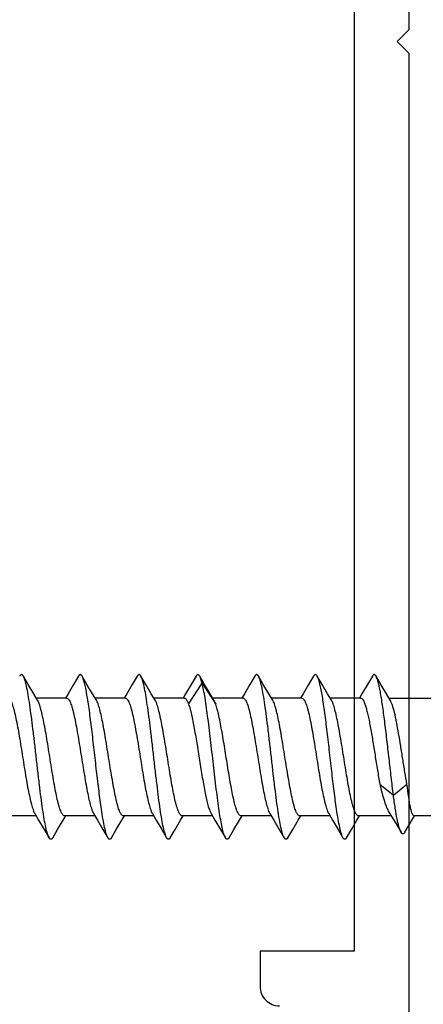
# Model space of a CAD drawing. Units: millimetres. Extents: x 840 to 1137, y 15 to 435.
# Drawn here: x 1109 to 1119, y 100 to 125 of the extents above; entities that cross this region are included whole.
import ezdxf

# ---------------------------------------------------------------- set-up
doc = ezdxf.new("R2010")
doc.units = ezdxf.units.MM
doc.header["$LTSCALE"] = 23.1
doc.layers.get('0').update_dxf_attribs({"linetype": 'CONTINUOUS'})
doc.layers.add('LAY0001', color=7, linetype='CONTINUOUS')
doc.layers.add('NASCOSTI', color=7, linetype='CONTINUOUS')

# ---------------------------------------------------------------- blocks, each defined once
blk = doc.blocks.new('A$C16683EBB')
at = {"layer": 'LAY0001'}
blk.add_lwpolyline([(49, 39.599), (49, 33.799), (49.3, 33.499), (49, 33.199), (49, 6.999), (44, 6.999)], dxfattribs=at)
blk.add_lwpolyline([(50.4, 39.249), (50.4, 10.299), (52.8, 10.299), (52.8, 9.399, -0.414214), (52.3, 8.899)], format="xyb", dxfattribs=at)
blk = doc.blocks.new('A$C1FA618A5')
at = {"layer": 'NASCOSTI', "color": 7, "linetype": 'Continuous'}
for p, q in [((29.283, 40.601), (29.16, 40.81)), ((30.567, 40.81), (30.441, 40.597)), ((30.783, 40.601), (30.66, 40.81)), ((32.067, 40.81), (31.941, 40.597)), ((32.283, 40.601), (32.16, 40.81)), ((33.567, 40.81), (33.441, 40.597)), ((33.783, 40.601), (33.66, 40.81)), ((35.067, 40.81), (34.941, 40.597)), ((35.283, 40.601), (35.16, 40.81)), ((36.567, 40.81), (36.441, 40.597)), ((36.783, 40.601), (36.66, 40.81)), ((38.067, 40.81), (37.941, 40.597)), ((38.283, 40.601), (38.16, 40.81)), ((29.424, 40.364), (29.283, 40.601)), ((30.441, 40.597), (30.301, 40.36)), ((30.924, 40.364), (30.783, 40.601)), ((31.941, 40.597), (31.801, 40.36)), ((32.424, 40.364), (32.283, 40.601)), ((33.441, 40.597), (33.301, 40.36)), ((33.924, 40.364), (33.783, 40.601)), ((34.941, 40.597), (34.801, 40.36)), ((35.424, 40.364), (35.283, 40.601)), ((36.441, 40.597), (36.301, 40.36)), ((36.924, 40.364), (36.783, 40.601)), ((37.941, 40.597), (37.801, 40.36)), ((38.424, 40.364), (38.283, 40.601)), ((29.524, 40.196), (29.424, 40.364)), ((30.267, 40.25), (29.492, 40.25)), ((30.301, 40.36), (30.235, 40.25)), ((31.024, 40.196), (30.924, 40.364)), ((31.767, 40.25), (30.992, 40.25)), ((31.801, 40.36), (31.735, 40.25)), ((32.524, 40.196), (32.424, 40.364)), ((33.267, 40.25), (32.492, 40.25)), ((33.301, 40.36), (33.235, 40.25)), ((34.024, 40.196), (33.924, 40.364)), ((34.767, 40.25), (33.992, 40.25)), ((34.801, 40.36), (34.735, 40.25)), ((35.524, 40.196), (35.424, 40.364)), ((36.267, 40.25), (35.492, 40.25)), ((36.301, 40.36), (36.235, 40.25)), ((37.024, 40.196), (36.924, 40.364)), ((37.767, 40.25), (36.992, 40.25)), ((37.801, 40.36), (37.735, 40.25)), ((38.524, 40.196), (38.424, 40.364)), ((38.492, 40.25), (39.65, 40.25)), ((38.257, 38.055), (38.604, 37.777)), ((38.604, 37.777), (38.95, 38.055)), ((29.485, 37.25), (28.71, 37.25)), ((29.453, 37.304), (29.551, 37.14)), ((30.174, 37.136), (30.242, 37.25)), ((30.985, 37.25), (30.21, 37.25)), ((30.953, 37.304), (31.051, 37.14)), ((31.674, 37.136), (31.742, 37.25)), ((32.485, 37.25), (31.71, 37.25)), ((32.453, 37.304), (32.551, 37.14)), ((33.174, 37.136), (33.242, 37.25)), ((33.985, 37.25), (33.21, 37.25)), ((33.953, 37.304), (34.051, 37.14)), ((34.674, 37.136), (34.742, 37.25)), ((35.485, 37.25), (34.71, 37.25)), ((35.453, 37.304), (35.551, 37.14)), ((36.174, 37.136), (36.242, 37.25)), ((36.985, 37.25), (36.21, 37.25)), ((36.953, 37.304), (37.051, 37.14)), ((37.674, 37.136), (37.742, 37.25)), ((38.545, 37.25), (37.71, 37.25)), ((39.093, 37.164), (39.143, 37.25)), ((39.65, 37.25), (39.128, 37.25)), ((29.551, 37.14), (29.691, 36.903)), ((30.033, 36.899), (30.174, 37.136)), ((31.051, 37.14), (31.191, 36.903)), ((31.533, 36.899), (31.674, 37.136)), ((32.551, 37.14), (32.691, 36.903)), ((33.033, 36.899), (33.174, 37.136)), ((34.051, 37.14), (34.191, 36.903)), ((34.533, 36.899), (34.674, 37.136)), ((35.551, 37.14), (35.691, 36.903)), ((36.033, 36.899), (36.174, 37.136)), ((37.051, 37.14), (37.191, 36.903)), ((37.533, 36.899), (37.674, 37.136)), ((38.672, 37.041), (38.8, 36.828)), ((38.898, 36.832), (39.093, 37.164)), ((29.691, 36.903), (29.817, 36.69)), ((29.91, 36.69), (30.033, 36.899)), ((31.191, 36.903), (31.317, 36.69)), ((31.41, 36.69), (31.533, 36.899)), ((32.691, 36.903), (32.817, 36.69)), ((32.91, 36.69), (33.033, 36.899)), ((34.191, 36.903), (34.317, 36.69)), ((34.41, 36.69), (34.533, 36.899)), ((35.691, 36.903), (35.817, 36.69)), ((35.91, 36.69), (36.033, 36.899)), ((37.191, 36.903), (37.317, 36.69)), ((37.41, 36.69), (37.533, 36.899))]:
    blk.add_line(p, q, dxfattribs=at)
at = {"layer": 'NASCOSTI', "color": 9, "linetype": 'Continuous'}
for p, q in [((33.377, 40.094), (33.724, 40.631)), ((33.724, 40.631), (34.07, 40.094))]:
    blk.add_line(p, q, dxfattribs=at)
at = {"layer": 'NASCOSTI', "color": 7, "linetype": 'Continuous'}
blk.add_lwpolyline([(38.49, 37.34), (38.599, 37.162), (38.672, 37.041)], dxfattribs=at)
for points, knots in [([(29.16, 40.81), (29.156, 40.816), (29.15, 40.827), (29.138, 40.84), (29.126, 40.848), (29.114, 40.851), (29.101, 40.848), (29.089, 40.84), (29.078, 40.827), (29.071, 40.816), (29.067, 40.81)], [0, 0, 0, 0, 0.164113, 0.297794, 0.406416, 0.49997, 0.593507, 0.70216, 0.835917, 1, 1, 1, 1]), ([(29.817, 36.69), (29.809, 36.703), (29.794, 36.736), (29.764, 36.821), (29.73, 36.964), (29.69, 37.173), (29.65, 37.429), (29.61, 37.724), (29.569, 38.048), (29.529, 38.394), (29.489, 38.75), (29.448, 39.106), (29.408, 39.452), (29.367, 39.776), (29.327, 40.071), (29.287, 40.327), (29.247, 40.536), (29.213, 40.679), (29.183, 40.764), (29.168, 40.797), (29.16, 40.81)], [0, 0, 0, 0, 0.01128, 0.025856, 0.064832, 0.116224, 0.178684, 0.25046, 0.32949, 0.413485, 0.5, 0.586516, 0.670511, 0.749541, 0.821315, 0.883776, 0.93517, 0.974147, 0.98872, 1, 1, 1, 1]), ([(30.66, 40.81), (30.656, 40.816), (30.65, 40.827), (30.638, 40.84), (30.626, 40.848), (30.609, 40.852), (30.591, 40.843), (30.578, 40.827), (30.571, 40.816), (30.567, 40.81)], [0, 0, 0, 0, 0.164589, 0.298766, 0.407796, 0.501646, 0.701278, 0.835391, 1, 1, 1, 1]), ([(31.317, 36.69), (31.309, 36.703), (31.294, 36.736), (31.264, 36.821), (31.23, 36.964), (31.19, 37.173), (31.142, 37.482), (31.088, 37.893), (31.028, 38.398), (30.969, 38.927), (30.909, 39.443), (30.858, 39.85), (30.816, 40.145), (30.785, 40.333), (30.755, 40.496), (30.725, 40.629), (30.696, 40.732), (30.673, 40.789), (30.66, 40.81)], [0, 0, 0, 0, 0.011279, 0.025853, 0.06483, 0.116224, 0.178687, 0.289208, 0.413487, 0.54342, 0.670516, 0.786475, 0.837885, 0.883785, 0.923449, 0.956288, 0.981861, 1, 1, 1, 1]), ([(32.16, 40.81), (32.156, 40.816), (32.15, 40.827), (32.138, 40.84), (32.126, 40.848), (32.114, 40.851), (32.101, 40.848), (32.089, 40.84), (32.078, 40.827), (32.071, 40.816), (32.067, 40.81)], [0, 0, 0, 0, 0.164116, 0.2978, 0.40642, 0.499973, 0.59351, 0.702158, 0.835914, 1, 1, 1, 1]), ([(32.817, 36.69), (32.809, 36.703), (32.794, 36.736), (32.764, 36.821), (32.73, 36.964), (32.69, 37.173), (32.65, 37.429), (32.61, 37.724), (32.57, 38.048), (32.529, 38.394), (32.489, 38.75), (32.448, 39.106), (32.408, 39.452), (32.367, 39.776), (32.327, 40.071), (32.287, 40.327), (32.247, 40.536), (32.213, 40.679), (32.183, 40.764), (32.168, 40.797), (32.16, 40.81)], [0, 0, 0, 0, 0.01128, 0.025856, 0.064832, 0.116224, 0.178684, 0.25046, 0.32949, 0.413485, 0.5, 0.586516, 0.670511, 0.749541, 0.821315, 0.883776, 0.93517, 0.974147, 0.98872, 1, 1, 1, 1]), ([(33.66, 40.81), (33.656, 40.816), (33.65, 40.827), (33.638, 40.84), (33.626, 40.848), (33.609, 40.852), (33.591, 40.843), (33.578, 40.827), (33.571, 40.816), (33.567, 40.81)], [0, 0, 0, 0, 0.16462, 0.298772, 0.407773, 0.501618, 0.701271, 0.835389, 1, 1, 1, 1]), ([(33.724, 40.631), (33.714, 40.667), (33.697, 40.728), (33.673, 40.788), (33.66, 40.81)], [0, 0, 0, 0, 0.586505, 1, 1, 1, 1]), ([(35.16, 40.81), (35.156, 40.816), (35.15, 40.827), (35.138, 40.84), (35.126, 40.848), (35.114, 40.851), (35.101, 40.848), (35.089, 40.84), (35.078, 40.827), (35.071, 40.816), (35.067, 40.81)], [0, 0, 0, 0, 0.164118, 0.297806, 0.406424, 0.499975, 0.593511, 0.702155, 0.835911, 1, 1, 1, 1]), ([(35.817, 36.69), (35.809, 36.703), (35.794, 36.736), (35.764, 36.821), (35.73, 36.964), (35.69, 37.173), (35.65, 37.429), (35.61, 37.724), (35.569, 38.048), (35.529, 38.394), (35.489, 38.75), (35.448, 39.106), (35.408, 39.452), (35.367, 39.776), (35.327, 40.071), (35.287, 40.327), (35.247, 40.536), (35.213, 40.679), (35.183, 40.764), (35.168, 40.797), (35.16, 40.81)], [0, 0, 0, 0, 0.01128, 0.025856, 0.064832, 0.116224, 0.178684, 0.25046, 0.32949, 0.413485, 0.5, 0.586516, 0.670511, 0.749541, 0.821315, 0.883776, 0.93517, 0.974147, 0.98872, 1, 1, 1, 1]), ([(36.66, 40.81), (36.656, 40.816), (36.65, 40.827), (36.638, 40.84), (36.626, 40.848), (36.614, 40.851), (36.601, 40.848), (36.589, 40.84), (36.578, 40.827), (36.571, 40.816), (36.567, 40.81)], [0, 0, 0, 0, 0.164053, 0.297793, 0.406475, 0.500027, 0.593593, 0.702247, 0.835931, 1, 1, 1, 1]), ([(37.317, 36.69), (37.309, 36.703), (37.294, 36.736), (37.264, 36.821), (37.23, 36.964), (37.19, 37.173), (37.142, 37.482), (37.088, 37.893), (37.028, 38.398), (36.969, 38.927), (36.909, 39.443), (36.858, 39.85), (36.816, 40.145), (36.785, 40.333), (36.755, 40.496), (36.725, 40.629), (36.696, 40.732), (36.673, 40.789), (36.66, 40.81)], [0, 0, 0, 0, 0.01128, 0.025853, 0.06483, 0.116225, 0.178687, 0.289208, 0.413487, 0.54342, 0.670515, 0.786475, 0.837885, 0.883784, 0.923449, 0.956288, 0.981861, 1, 1, 1, 1]), ([(38.16, 40.81), (38.156, 40.816), (38.15, 40.827), (38.138, 40.84), (38.126, 40.848), (38.114, 40.851), (38.101, 40.848), (38.089, 40.84), (38.078, 40.827), (38.071, 40.816), (38.067, 40.81)], [0, 0, 0, 0, 0.16412, 0.297811, 0.406427, 0.499977, 0.593513, 0.702152, 0.835907, 1, 1, 1, 1]), ([(38.604, 37.777), (38.584, 37.928), (38.547, 38.241), (38.493, 38.715), (38.439, 39.19), (38.385, 39.643), (38.338, 39.993), (38.3, 40.244), (38.273, 40.403), (38.246, 40.541), (38.219, 40.654), (38.192, 40.742), (38.171, 40.791), (38.16, 40.81)], [0, 0, 0, 0, 0.149099, 0.307189, 0.465916, 0.616854, 0.752035, 0.811462, 0.864389, 0.910161, 0.948228, 0.978217, 1, 1, 1, 1]), ([(34.317, 36.69), (34.31, 36.702), (34.296, 36.73), (34.27, 36.804), (34.238, 36.926), (34.202, 37.104), (34.166, 37.322), (34.13, 37.575), (34.079, 37.961), (34.019, 38.48), (33.948, 39.109), (33.878, 39.705), (33.816, 40.153), (33.764, 40.451), (33.738, 40.576), (33.724, 40.631)], [0, 0, 0, 0, 0.010527, 0.023864, 0.058978, 0.104885, 0.160631, 0.22496, 0.296375, 0.453592, 0.617459, 0.77248, 0.904042, 0.957106, 1, 1, 1, 1]), ([(28.767, 40.25), (28.775, 40.25), (28.791, 40.245), (28.813, 40.224), (28.834, 40.194), (28.855, 40.151), (28.876, 40.098), (28.897, 40.035), (28.918, 39.961), (28.948, 39.843), (28.984, 39.676), (29.026, 39.453), (29.068, 39.209), (29.125, 38.86), (29.18, 38.509), (29.237, 38.166), (29.279, 37.932), (29.321, 37.724), (29.363, 37.548), (29.399, 37.425), (29.429, 37.348), (29.445, 37.317), (29.453, 37.304)], [0, 0, 0, 0, 0.007288, 0.016471, 0.028538, 0.043868, 0.062564, 0.084611, 0.109896, 0.138269, 0.20347, 0.278316, 0.360527, 0.447548, 0.625064, 0.71, 0.788817, 0.859086, 0.918702, 0.965999, 0.984682, 1, 1, 1, 1]), ([(30.21, 37.25), (30.203, 37.25), (30.186, 37.255), (30.164, 37.276), (30.143, 37.306), (30.122, 37.349), (30.101, 37.402), (30.08, 37.465), (30.059, 37.539), (30.029, 37.657), (29.993, 37.824), (29.951, 38.047), (29.909, 38.291), (29.852, 38.64), (29.797, 38.991), (29.74, 39.334), (29.698, 39.568), (29.656, 39.776), (29.615, 39.952), (29.578, 40.075), (29.548, 40.152), (29.532, 40.183), (29.524, 40.196)], [0, 0, 0, 0, 0.007287, 0.016471, 0.028537, 0.043867, 0.062563, 0.084609, 0.109894, 0.138266, 0.203467, 0.278313, 0.360521, 0.44754, 0.625057, 0.709997, 0.788815, 0.859084, 0.918701, 0.965998, 0.984682, 1, 1, 1, 1]), ([(30.267, 40.25), (30.275, 40.25), (30.291, 40.245), (30.313, 40.224), (30.334, 40.194), (30.355, 40.151), (30.376, 40.098), (30.397, 40.035), (30.418, 39.961), (30.448, 39.843), (30.484, 39.676), (30.526, 39.453), (30.568, 39.209), (30.625, 38.86), (30.68, 38.509), (30.737, 38.166), (30.779, 37.932), (30.821, 37.724), (30.863, 37.548), (30.899, 37.425), (30.929, 37.348), (30.945, 37.317), (30.953, 37.304)], [0, 0, 0, 0, 0.007287, 0.01647, 0.028536, 0.043864, 0.062559, 0.084603, 0.109887, 0.138259, 0.203458, 0.278305, 0.360512, 0.447528, 0.625047, 0.70999, 0.788812, 0.859083, 0.9187, 0.965998, 0.984682, 1, 1, 1, 1]), ([(31.71, 37.25), (31.703, 37.25), (31.686, 37.255), (31.664, 37.276), (31.643, 37.306), (31.622, 37.349), (31.601, 37.402), (31.58, 37.465), (31.559, 37.539), (31.529, 37.657), (31.493, 37.824), (31.451, 38.047), (31.409, 38.291), (31.352, 38.64), (31.297, 38.991), (31.24, 39.334), (31.198, 39.568), (31.156, 39.776), (31.115, 39.952), (31.078, 40.075), (31.048, 40.152), (31.032, 40.183), (31.024, 40.196)], [0, 0, 0, 0, 0.007288, 0.016471, 0.028538, 0.043868, 0.062564, 0.084611, 0.109896, 0.138269, 0.203469, 0.278319, 0.360533, 0.447556, 0.625071, 0.710005, 0.788821, 0.859091, 0.918706, 0.966001, 0.984683, 1, 1, 1, 1]), ([(31.767, 40.25), (31.775, 40.25), (31.791, 40.245), (31.813, 40.224), (31.834, 40.194), (31.855, 40.151), (31.876, 40.098), (31.897, 40.035), (31.918, 39.961), (31.948, 39.843), (31.984, 39.676), (32.026, 39.453), (32.068, 39.209), (32.125, 38.86), (32.18, 38.509), (32.237, 38.166), (32.279, 37.932), (32.321, 37.724), (32.363, 37.548), (32.399, 37.425), (32.429, 37.348), (32.445, 37.317), (32.453, 37.304)], [0, 0, 0, 0, 0.007287, 0.01647, 0.028535, 0.043862, 0.062555, 0.084597, 0.109879, 0.13825, 0.203448, 0.278297, 0.360508, 0.447524, 0.625042, 0.709989, 0.788816, 0.85909, 0.918705, 0.965999, 0.984682, 1, 1, 1, 1]), ([(33.21, 37.25), (33.203, 37.25), (33.186, 37.255), (33.164, 37.276), (33.143, 37.306), (33.122, 37.349), (33.101, 37.402), (33.08, 37.465), (33.059, 37.539), (33.029, 37.657), (32.993, 37.824), (32.951, 38.047), (32.909, 38.291), (32.852, 38.64), (32.797, 38.991), (32.74, 39.334), (32.698, 39.568), (32.656, 39.777), (32.615, 39.952), (32.578, 40.075), (32.548, 40.152), (32.532, 40.183), (32.524, 40.196)], [0, 0, 0, 0, 0.007287, 0.016471, 0.028537, 0.043867, 0.062562, 0.084607, 0.10989, 0.138262, 0.203462, 0.278316, 0.360535, 0.44756, 0.625073, 0.710009, 0.788829, 0.8591, 0.918713, 0.966004, 0.984685, 1, 1, 1, 1]), ([(33.267, 40.25), (33.29, 40.25), (33.316, 40.222), (33.337, 40.187), (33.356, 40.149), (33.369, 40.117), (33.377, 40.094)], [0, 0, 0, 0, 0.343776, 0.475935, 0.629235, 1, 1, 1, 1]), ([(34.07, 40.094), (34.063, 40.113), (34.049, 40.148), (34.033, 40.182), (34.024, 40.196)], [0, 0, 0, 0, 0.552094, 1, 1, 1, 1]), ([(34.767, 40.25), (34.775, 40.25), (34.791, 40.245), (34.813, 40.224), (34.834, 40.194), (34.855, 40.151), (34.876, 40.098), (34.897, 40.035), (34.918, 39.961), (34.948, 39.843), (34.984, 39.676), (35.026, 39.453), (35.068, 39.209), (35.125, 38.86), (35.18, 38.509), (35.237, 38.166), (35.279, 37.932), (35.321, 37.723), (35.363, 37.548), (35.399, 37.425), (35.429, 37.348), (35.445, 37.317), (35.453, 37.304)], [0, 0, 0, 0, 0.007287, 0.016471, 0.028537, 0.043866, 0.06256, 0.084604, 0.109886, 0.138256, 0.203456, 0.278309, 0.360528, 0.447553, 0.625067, 0.710007, 0.788829, 0.859101, 0.918714, 0.966004, 0.984685, 1, 1, 1, 1]), ([(36.21, 37.25), (36.203, 37.25), (36.186, 37.255), (36.164, 37.276), (36.143, 37.306), (36.122, 37.349), (36.101, 37.402), (36.08, 37.465), (36.059, 37.539), (36.029, 37.657), (35.993, 37.824), (35.951, 38.047), (35.909, 38.291), (35.852, 38.64), (35.797, 38.991), (35.74, 39.334), (35.698, 39.568), (35.656, 39.776), (35.615, 39.952), (35.578, 40.075), (35.548, 40.152), (35.532, 40.183), (35.524, 40.196)], [0, 0, 0, 0, 0.007287, 0.01647, 0.028535, 0.043862, 0.062555, 0.084597, 0.109878, 0.138249, 0.203447, 0.278298, 0.360512, 0.44753, 0.625049, 0.709995, 0.788822, 0.859095, 0.918709, 0.966001, 0.984683, 1, 1, 1, 1]), ([(36.267, 40.25), (36.275, 40.25), (36.291, 40.245), (36.313, 40.224), (36.334, 40.194), (36.355, 40.151), (36.376, 40.098), (36.397, 40.035), (36.418, 39.961), (36.448, 39.843), (36.484, 39.676), (36.526, 39.453), (36.568, 39.209), (36.625, 38.86), (36.68, 38.509), (36.737, 38.166), (36.779, 37.932), (36.821, 37.723), (36.863, 37.548), (36.899, 37.425), (36.929, 37.348), (36.945, 37.317), (36.953, 37.304)], [0, 0, 0, 0, 0.007288, 0.016471, 0.028538, 0.043868, 0.062564, 0.08461, 0.109895, 0.138268, 0.203469, 0.278321, 0.360538, 0.447563, 0.625076, 0.710009, 0.788826, 0.859096, 0.91871, 0.966002, 0.984684, 1, 1, 1, 1]), ([(37.71, 37.25), (37.703, 37.25), (37.686, 37.255), (37.664, 37.276), (37.643, 37.306), (37.622, 37.349), (37.601, 37.402), (37.58, 37.465), (37.559, 37.539), (37.529, 37.657), (37.493, 37.824), (37.451, 38.047), (37.409, 38.291), (37.352, 38.64), (37.297, 38.991), (37.24, 39.334), (37.198, 39.568), (37.156, 39.776), (37.115, 39.952), (37.078, 40.075), (37.048, 40.152), (37.032, 40.183), (37.024, 40.196)], [0, 0, 0, 0, 0.007287, 0.01647, 0.028535, 0.043862, 0.062556, 0.0846, 0.109882, 0.138254, 0.203452, 0.278299, 0.360506, 0.447521, 0.62504, 0.709985, 0.788811, 0.859084, 0.918701, 0.965998, 0.984682, 1, 1, 1, 1]), ([(37.767, 40.25), (37.778, 40.25), (37.796, 40.241), (37.815, 40.222), (37.837, 40.19), (37.863, 40.134), (37.893, 40.051), (37.923, 39.946), (37.953, 39.822), (37.983, 39.68), (38.025, 39.463), (38.076, 39.167), (38.135, 38.796), (38.194, 38.422), (38.236, 38.175), (38.257, 38.055)], [0, 0, 0, 0, 0.014511, 0.024049, 0.035628, 0.065498, 0.104594, 0.152669, 0.209129, 0.273171, 0.343833, 0.500514, 0.669291, 0.839392, 1, 1, 1, 1]), ([(38.95, 38.055), (38.931, 38.159), (38.895, 38.372), (38.843, 38.697), (38.791, 39.025), (38.74, 39.339), (38.688, 39.623), (38.637, 39.865), (38.592, 40.034), (38.554, 40.138), (38.534, 40.179), (38.524, 40.196)], [0, 0, 0, 0, 0.144285, 0.297143, 0.451196, 0.599026, 0.733522, 0.848328, 0.938258, 0.972753, 1, 1, 1, 1]), ([(33.377, 40.094), (33.391, 40.056), (33.417, 39.97), (33.467, 39.765), (33.527, 39.458), (33.595, 39.047), (33.664, 38.611), (33.723, 38.248), (33.771, 37.974), (33.807, 37.792), (33.842, 37.631), (33.877, 37.496), (33.912, 37.389), (33.939, 37.328), (33.953, 37.304)], [0, 0, 0, 0, 0.042344, 0.094113, 0.221552, 0.371643, 0.531271, 0.686433, 0.758033, 0.823527, 0.881506, 0.930784, 0.970452, 1, 1, 1, 1]), ([(34.71, 37.25), (34.703, 37.25), (34.688, 37.255), (34.667, 37.272), (34.648, 37.299), (34.628, 37.336), (34.608, 37.382), (34.58, 37.462), (34.546, 37.584), (34.507, 37.755), (34.468, 37.953), (34.429, 38.174), (34.375, 38.494), (34.311, 38.901), (34.236, 39.366), (34.17, 39.719), (34.114, 39.953), (34.085, 40.051), (34.07, 40.094)], [0, 0, 0, 0, 0.007027, 0.015684, 0.026872, 0.040971, 0.058101, 0.078276, 0.127429, 0.187422, 0.256764, 0.333629, 0.415951, 0.587903, 0.754007, 0.896324, 0.953745, 1, 1, 1, 1]), ([(38.257, 38.055), (38.276, 37.977), (38.312, 37.832), (38.368, 37.632), (38.424, 37.47), (38.467, 37.377), (38.49, 37.34)], [0, 0, 0, 0, 0.318364, 0.596152, 0.825089, 1, 1, 1, 1]), ([(39.128, 37.25), (39.119, 37.25), (39.105, 37.262), (39.093, 37.283), (39.082, 37.307), (39.071, 37.338), (39.056, 37.392), (39.026, 37.52), (38.989, 37.748), (38.964, 37.944), (38.95, 38.055)], [0, 0, 0, 0, 0.031337, 0.055919, 0.087654, 0.126794, 0.173382, 0.288435, 0.599478, 1, 1, 1, 1]), ([(38.8, 36.828), (38.79, 36.845), (38.771, 36.887), (38.747, 36.961), (38.723, 37.055), (38.688, 37.217), (38.647, 37.459), (38.618, 37.665), (38.604, 37.777)], [0, 0, 0, 0, 0.060244, 0.140603, 0.240831, 0.360028, 0.650504, 1, 1, 1, 1]), ([(29.91, 36.69), (29.906, 36.684), (29.9, 36.673), (29.888, 36.66), (29.876, 36.652), (29.864, 36.649), (29.851, 36.652), (29.839, 36.66), (29.828, 36.673), (29.821, 36.684), (29.817, 36.69)], [0, 0, 0, 0, 0.16405, 0.297747, 0.406416, 0.499984, 0.593545, 0.702229, 0.835954, 1, 1, 1, 1]), ([(31.41, 36.69), (31.406, 36.684), (31.4, 36.673), (31.388, 36.66), (31.376, 36.652), (31.364, 36.649), (31.351, 36.652), (31.339, 36.66), (31.328, 36.673), (31.321, 36.684), (31.317, 36.69)], [0, 0, 0, 0, 0.164104, 0.297852, 0.406476, 0.500012, 0.593556, 0.702168, 0.835878, 1, 1, 1, 1]), ([(32.91, 36.69), (32.906, 36.684), (32.9, 36.673), (32.888, 36.66), (32.876, 36.652), (32.864, 36.649), (32.851, 36.652), (32.839, 36.66), (32.828, 36.673), (32.821, 36.684), (32.817, 36.69)], [0, 0, 0, 0, 0.164053, 0.297747, 0.406413, 0.499981, 0.59354, 0.702224, 0.835953, 1, 1, 1, 1]), ([(34.41, 36.69), (34.406, 36.684), (34.4, 36.673), (34.388, 36.66), (34.376, 36.652), (34.364, 36.649), (34.351, 36.652), (34.339, 36.66), (34.328, 36.673), (34.321, 36.684), (34.317, 36.69)], [0, 0, 0, 0, 0.164102, 0.297852, 0.406478, 0.500015, 0.59356, 0.702172, 0.835878, 1, 1, 1, 1]), ([(35.91, 36.69), (35.906, 36.684), (35.9, 36.673), (35.888, 36.66), (35.876, 36.652), (35.864, 36.649), (35.851, 36.652), (35.839, 36.66), (35.828, 36.673), (35.821, 36.684), (35.817, 36.69)], [0, 0, 0, 0, 0.164056, 0.297747, 0.40641, 0.499978, 0.593536, 0.70222, 0.835951, 1, 1, 1, 1]), ([(37.41, 36.69), (37.406, 36.684), (37.4, 36.673), (37.388, 36.66), (37.376, 36.652), (37.364, 36.649), (37.351, 36.652), (37.339, 36.66), (37.328, 36.673), (37.321, 36.684), (37.317, 36.69)], [0, 0, 0, 0, 0.164098, 0.29785, 0.406481, 0.500017, 0.593564, 0.702177, 0.835878, 1, 1, 1, 1]), ([(38.898, 36.832), (38.894, 36.825), (38.887, 36.814), (38.872, 36.797), (38.854, 36.786), (38.836, 36.79), (38.823, 36.798), (38.811, 36.811), (38.804, 36.822), (38.8, 36.828)], [0, 0, 0, 0, 0.168175, 0.305353, 0.508281, 0.601489, 0.708406, 0.839387, 1, 1, 1, 1])]:
    blk.add_open_spline(points, degree=3, knots=knots, dxfattribs=at)

msp = doc.modelspace()

# ---------------------------------------------------------------- block references
at = {"xscale": -1}
msp.add_blockref('A$C16683EBB', (1167.594, 90.871), dxfattribs=at)
msp.add_blockref('A$C1FA618A5', (1079.594, 67.37))

doc.saveas('drawing.dxf')
